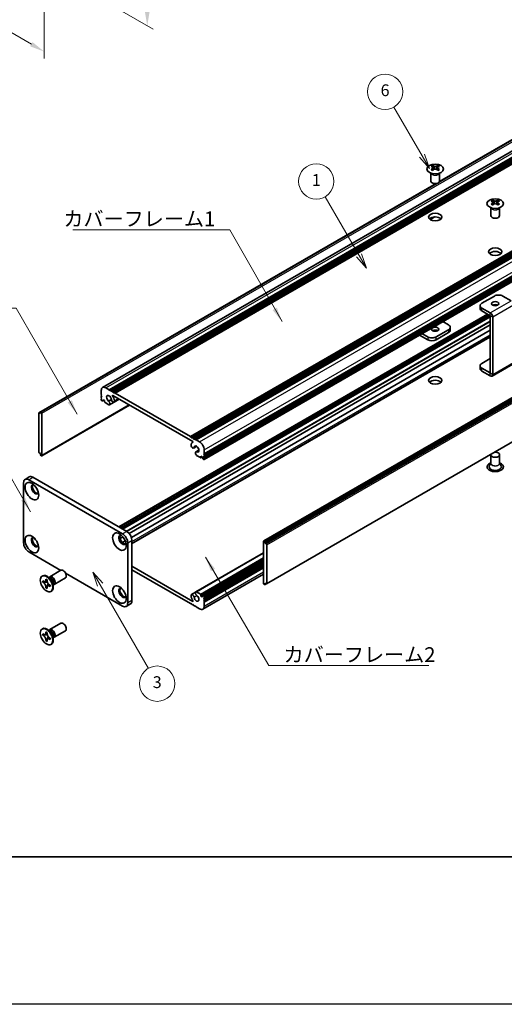
# Model space of a CAD drawing. Units: millimetres. Extents: x -50 to 7364, y -50 to 4857.
# Drawn here: x 163 to 328, y 3020 to 3354 of the extents above; entities that cross this region are included whole.
import ezdxf

# ---------------------------------------------------------------- set-up
doc = ezdxf.new("R2010")
doc.units = ezdxf.units.MM
doc.header["$LTSCALE"] = 2
doc.layers.get('Defpoints').update_dxf_attribs({"lineweight": 25})
for name, color, linetype, lineweight in [('Border (ISO)', 7, 'Continuous', 35), ('Dimension (ISO)', 7, 'Continuous', 18), ('Symbol (ISO)', 7, 'Continuous', 18), ('Symbol (TK)', 100, 'Continuous', 18), ('Visible (ISO)', 7, 'Continuous', 35), ('Visible Narrow (ISO)', 7, 'Continuous', 25)]:
    doc.layers.add(name, color=color, linetype=linetype, lineweight=lineweight)
doc.styles.add('Note Text (TK)', font='txt')
doc.styles.add('Note Text (TK2)', font='txt')
doc.dimstyles.new('Default - Method 1b (TK)', dxfattribs={"dimscale": 2, "dimtxt": 2.5, "dimasz": 2.5, "dimexe": 1, "dimexo": 1.5, "dimgap": 1, "dimtad": 1, "dimtoh": 1, "dimrnd": 1e-08, "dimdsep": 46, "dimtxsty": 'Note Text (TK)', "dimcen": 0.09, "dimdle": 5, "dimclrd": 100, "dimclre": 100, "dimclrt": 7, "dimadec": 1, "dimazin": 1, "dimtfac": 1, "dimtmove": 0, "dimatfit": 3, "dimfxl": 1, "dimtolj": 1, "dimlwd": -1, "dimlwe": -1, "dimarcsym": 0})
doc.dimstyles.new('Default - Method 1b (TK)$7', dxfattribs={"dimscale": 2, "dimtxt": 2.5, "dimasz": 2.5, "dimexe": 1, "dimexo": 1.5, "dimgap": 1, "dimtad": 1, "dimtoh": 1, "dimrnd": 1e-08, "dimdsep": 46, "dimtxsty": 'Note Text (TK)', "dimcen": 0.09, "dimdle": 5, "dimclrd": 100, "dimclre": 100, "dimclrt": 7, "dimadec": 1, "dimazin": 1, "dimtfac": 1, "dimtmove": 0, "dimatfit": 3, "dimfxl": 1, "dimtolj": 1, "dimlwd": -1, "dimlwe": -1, "dimarcsym": 0})

# ---------------------------------------------------------------- blocks, each defined once
blk = doc.blocks.new('図面枠 tk図枠')
at = {"layer": 'Border (ISO)'}
blk.add_line((14.5, 8), (405.5, 8), dxfattribs=at)
blk = doc.blocks.new('*D130')
at = {"layer": 'Defpoints', "color": 0}
for p in [(100.84, 3414.68), (171.55, 3373.86), (171.55, 3342.83)]:
    blk.add_point(p, dxfattribs=at)
at = {"layer": 'Dimension (ISO)', "color": 100}
for p, q in [((100.84, 3411.22), (100.84, 3381.35)), ((105.17, 3381.16), (167.22, 3345.33)), ((171.55, 3370.39), (171.55, 3340.52))]:
    blk.add_line(p, q, dxfattribs=at)
for points in [[(105.58, 3381.88), (104.75, 3380.44), (100.84, 3383.66)], [(167.63, 3346.05), (166.8, 3344.61), (171.55, 3342.83)]]:
    blk.add_solid(points, dxfattribs=at)
at = {"layer": 'Dimension (ISO)', "color": 7, "insert": (135.14, 3368.52), "char_height": 5, "attachment_point": 4, "rotation": 330, "style": 'Note Text (TK)'}
blk.add_mtext('\\A1;{\\Q-30.000;\\W0.816;\\H0.816x;100}', dxfattribs=at)
blk = doc.blocks.new('*D131')
at = {"layer": 'Defpoints', "color": 0}
for p in [(169.78, 3413.66), (169.78, 3372.84), (206.55, 3351.61)]:
    blk.add_point(p, dxfattribs=at)
at = {"layer": 'Dimension (ISO)', "color": 100}
for p, q in [((172.78, 3411.93), (208.55, 3391.28)), ((206.55, 3387.43), (206.55, 3356.61)), ((172.78, 3371.11), (208.55, 3350.45))]:
    blk.add_line(p, q, dxfattribs=at)
for points in [[(205.71, 3387.43), (207.38, 3387.43), (206.55, 3392.43)], [(205.71, 3356.61), (207.38, 3356.61), (206.55, 3351.61)]]:
    blk.add_solid(points, dxfattribs=at)
at = {"layer": 'Dimension (ISO)', "color": 7, "insert": (202.51, 3368.64), "char_height": 5, "attachment_point": 4, "rotation": 90, "style": 'Note Text (TK)'}
blk.add_mtext('\\A1;{\\Q30.000;\\W0.816;\\H0.816x;50}', dxfattribs=at)

msp = doc.modelspace()

# ---------------------------------------------------------------- linework, layer by layer
at = {"color": 6}
msp.add_lwpolyline([(-50, 3962.5), (4040, 3962.5), (4040, 3019.5), (-50, 3019.5)], close=True, dxfattribs=at)
at = {"layer": 'Symbol (TK)', "color": 100}
for p, q in [((299.8193, 3307.4639), (290.2694, 3324.0048)), ((298.9533, 3306.9639), (302.3193, 3303.1338)), ((299.8193, 3307.4639), (302.3193, 3303.1338)), ((302.3193, 3303.1338), (300.6853, 3307.9639)), ((278.4224, 3273.6654), (266.9262, 3293.5774)), ((277.5564, 3273.1654), (280.9224, 3269.3352)), ((278.4224, 3273.6654), (280.9224, 3269.3352)), ((280.9224, 3269.3352), (279.2885, 3274.1654)), ((190.5557, 3161.8724), (188.0557, 3166.2026)), ((191.4217, 3162.3724), (188.0557, 3166.2026)), ((188.0557, 3166.2026), (189.6896, 3161.3724)), ((190.5557, 3161.8724), (206.926, 3133.5181))]:
    msp.add_line(p, q, dxfattribs=at)
at = {"layer": 'Symbol (TK)'}
for centre in [(287.2694, 3329.201), (263.9262, 3298.7736), (209.926, 3128.322)]:
    msp.add_circle(centre, 6, dxfattribs=at)
at = {"layer": 'Visible (ISO)'}
for p, q in [((191.4071, 3228.8398), (403.5391, 3351.3143)), ((193.6738, 3228.0572), (405.8058, 3350.5317)), ((194.0274, 3227.8531), (406.1594, 3350.3276)), ((194.2041, 3227.751), (406.3362, 3350.2255)), ((194.5577, 3227.5469), (406.6897, 3350.0214)), ((194.7345, 3227.4448), (406.8665, 3349.9193)), ((195.088, 3227.2407), (407.2201, 3349.7152)), ((195.2648, 3227.1387), (407.3968, 3349.6131)), ((195.6184, 3226.9345), (407.7504, 3349.409)), ((305.7176, 3298.6245), (382.5774, 3342.9996)), ((305.7721, 3298.7406), (381.9221, 3342.7057)), ((221.2156, 3212.1559), (433.3477, 3334.6304)), ((221.5692, 3211.9518), (433.7012, 3334.4263)), ((221.7459, 3211.8498), (433.878, 3334.3242)), ((222.0995, 3211.6456), (434.2315, 3334.1201)), ((222.2763, 3211.5436), (434.4083, 3334.0181)), ((222.6298, 3211.3394), (434.7619, 3333.8139)), ((222.8066, 3211.2374), (434.9386, 3333.7119)), ((223.1602, 3211.0333), (435.2922, 3333.5077)), ((225.8825, 3206.318), (438.0146, 3328.7925)), ((225.8825, 3205.9097), (438.0146, 3328.3842)), ((225.8307, 3204.3664), (437.9628, 3326.8409)), ((225.8825, 3205.7056), (438.0146, 3328.1801)), ((225.8825, 3205.2974), (438.0146, 3327.7719)), ((225.8825, 3205.0932), (438.0146, 3327.5677)), ((225.8825, 3204.685), (438.0146, 3327.1595)), ((302.8007, 3298.9087), (302.8007, 3301.6261)), ((302.8551, 3301.5349), (302.8102, 3301.6227)), ((303.4345, 3304.0957), (303.4345, 3303.8791)), ((303.5632, 3303.4102), (303.5632, 3302.5885)), ((305.0381, 3303.4102), (305.0381, 3302.5885)), ((305.1669, 3304.0957), (305.1669, 3303.8791)), ((305.7463, 3301.5349), (305.7911, 3301.6227)), ((305.8007, 3298.9087), (305.8007, 3301.6261)), ((246.0972, 3176.7756), (458.2292, 3299.2501)), ((458.5207, 3299.1536), (246.3886, 3176.6791)), ((246.5654, 3176.3729), (458.6974, 3298.8474)), ((246.5654, 3175.9647), (458.6974, 3298.4392)), ((169.79, 3220.2313), (304.5919, 3298.0592)), ((170.4454, 3220.5251), (304.7928, 3298.0906)), ((323.7991, 3292.3382), (323.7991, 3292.1216)), ((323.9279, 3291.6526), (323.9279, 3290.8309)), ((325.4028, 3291.6526), (325.4028, 3290.8309)), ((325.5315, 3292.3382), (325.5315, 3292.1216)), ((323.1653, 3287.1512), (323.1653, 3289.8686)), ((323.2197, 3289.7774), (323.1749, 3289.8651)), ((326.111, 3289.7774), (326.1558, 3289.8651)), ((326.1653, 3287.1512), (326.1653, 3289.8686)), ((302.5554, 3285.8414), (304.0946, 3286.7301)), ((302.5962, 3285.8133), (304.1909, 3286.734)), ((247.0439, 3162.1943), (459.176, 3284.6688)), ((324.3825, 3259.8802), (320.1399, 3257.4307)), ((330.0386, 3258.2476), (327.2109, 3259.8802)), ((319.5541, 3256.6142), (319.5541, 3255.6344)), ((322.9676, 3254.1651), (320.1399, 3255.7977)), ((320.1399, 3254.8179), (322.9676, 3253.1853)), ((196.9593, 3181.4979), (322.0465, 3253.7171)), ((197.7043, 3181.0678), (322.7915, 3253.287)), ((198.0579, 3180.8637), (322.9683, 3252.9808)), ((198.0761, 3180.8532), (322.9683, 3252.9598)), ((322.9683, 3233.7531), (322.9683, 3253.1841)), ((323.8168, 3233.2632), (323.8168, 3252.6942)), ((200.3754, 3179.3063), (322.9683, 3250.0853)), ((201.1529, 3177.963), (322.9683, 3248.2932)), ((308.8261, 3248.4492), (304.5835, 3245.9997)), ((306.9195, 3251.183), (308.8261, 3250.0822)), ((309.4119, 3248.2859), (309.4119, 3249.2657)), ((201.3459, 3175.9054), (322.9683, 3246.1241)), ((298.9999, 3246.6106), (301.7551, 3245.0199)), ((301.7551, 3245.9997), (299.8484, 3247.1005)), ((308.8261, 3247.4694), (304.5835, 3245.0199)), ((320.1399, 3237.0183), (322.9683, 3238.6513)), ((319.5541, 3235.222), (319.5541, 3236.2018)), ((322.9676, 3233.7527), (320.1399, 3235.3853)), ((323.5681, 3232.7134), (330.6391, 3236.7959)), ((322.9676, 3232.7729), (320.1399, 3234.4055)), ((192.5071, 3228.7308), (193.6738, 3228.0572)), ((193.6738, 3228.0572), (193.8506, 3227.751)), ((190.9514, 3226.4855), (190.9514, 3227.8327)), ((191.1282, 3226.1793), (190.9514, 3226.4855)), ((190.9514, 3226.0772), (191.1282, 3226.1793)), ((190.9514, 3225.8731), (190.9514, 3226.0772)), ((191.1282, 3225.5669), (190.9514, 3225.8731)), ((190.9514, 3225.4648), (191.1282, 3225.5669)), ((190.9514, 3225.2607), (190.9514, 3225.4648)), ((191.1282, 3224.9545), (190.9514, 3225.2607)), ((190.9514, 3224.8525), (191.1282, 3224.9545)), ((190.9514, 3224.6483), (190.9514, 3224.8525)), ((191.6232, 3224.6688), (191.4464, 3224.5667)), ((192.0475, 3224.4238), (191.6232, 3224.6688)), ((193.4512, 3224.2354), (194.3725, 3224.7674)), ((193.7472, 3222.9693), (197.0561, 3224.8797)), ((193.8506, 3227.751), (194.0274, 3227.8531)), ((194.0274, 3227.8531), (194.2041, 3227.751)), ((194.2041, 3227.751), (194.3809, 3227.4448)), ((194.3809, 3227.4448), (194.5577, 3227.5469)), ((194.5577, 3227.5469), (194.7345, 3227.4448)), ((194.7345, 3227.4448), (194.9112, 3227.1387)), ((222.0107, 3210.4721), (194.8232, 3226.1688)), ((194.9112, 3227.1387), (195.088, 3227.2407)), ((195.088, 3227.2407), (195.2648, 3227.1387)), ((195.2648, 3227.1387), (195.4416, 3226.8325)), ((195.2725, 3223.9016), (197.0113, 3224.9055)), ((195.4416, 3226.8325), (195.6184, 3226.9345)), ((195.6184, 3226.9345), (221.2156, 3212.1559)), ((170.7368, 3205.65), (200.5499, 3222.8626)), ((191.2343, 3224.2809), (191.1282, 3224.3422)), ((191.3843, 3224.2661), (191.8525, 3224.5364)), ((191.4464, 3224.5667), (191.4464, 3224.4034)), ((192.0475, 3224.0564), (192.0475, 3224.4238)), ((193.5197, 3222.9614), (192.2596, 3223.689)), ((169.7382, 3220.1168), (169.7382, 3206.9712)), ((170.2686, 3220.0148), (169.915, 3220.2189)), ((170.2686, 3220.423), (170.4454, 3220.5251)), ((170.2686, 3220.423), (170.2686, 3220.0148)), ((170.5868, 3220.4434), (170.4454, 3220.5251)), ((170.7989, 3205.7873), (170.7989, 3220.076)), ((221.2156, 3212.1559), (221.3924, 3211.8498)), ((221.3924, 3211.8498), (221.5692, 3211.9518)), ((221.5692, 3211.9518), (221.7459, 3211.8498)), ((221.7459, 3211.8498), (221.9227, 3211.5436)), ((221.9227, 3211.5436), (222.0995, 3211.6456)), ((222.0995, 3211.6456), (222.2763, 3211.5436)), ((222.2763, 3211.5436), (222.4531, 3211.2374)), ((222.4531, 3211.2374), (222.6298, 3211.3394)), ((222.6298, 3211.3394), (222.8066, 3211.2374)), ((221.9412, 3210.246), (222.0773, 3210.3245)), ((222.3115, 3208.2906), (223.3069, 3208.8653)), ((222.8066, 3211.2374), (222.9834, 3210.9312)), ((222.9834, 3210.9312), (223.1602, 3211.0333)), ((223.1602, 3211.0333), (224.3269, 3210.3596)), ((169.915, 3206.665), (170.2686, 3206.4609)), ((170.2686, 3206.4609), (170.2686, 3206.0527)), ((170.4454, 3205.7465), (170.2686, 3206.0527)), ((170.4454, 3205.7465), (170.5868, 3205.6648)), ((223.0868, 3206.9461), (224.0788, 3207.5188)), ((224.5744, 3205.032), (223.3143, 3205.7595)), ((223.3828, 3206.9544), (224.071, 3207.3517)), ((224.7244, 3205.0172), (225.1926, 3205.2875)), ((224.7865, 3205.5219), (224.7865, 3205.1545)), ((225.2108, 3205.277), (224.7865, 3205.5219)), ((225.3875, 3204.9708), (225.2108, 3205.277)), ((225.3875, 3204.8075), (225.3875, 3204.9708)), ((225.8825, 3206.318), (225.7057, 3206.2159)), ((225.7057, 3206.2159), (225.8825, 3205.9097)), ((225.8825, 3205.7056), (225.7057, 3205.6036)), ((225.7057, 3205.6036), (225.8825, 3205.2974)), ((225.8825, 3205.0932), (225.7057, 3204.9912)), ((225.7057, 3204.9912), (225.8825, 3204.685)), ((225.8825, 3207.6652), (225.8825, 3206.318)), ((225.8825, 3205.9097), (225.8825, 3205.7056)), ((225.8825, 3205.2974), (225.8825, 3205.0932)), ((225.8825, 3204.685), (225.8825, 3204.4809)), ((323.1653, 3205.9914), (323.1653, 3203.1494)), ((326.1653, 3205.9914), (326.1653, 3203.1494)), ((225.7057, 3204.3788), (225.5997, 3204.44)), ((323.1653, 3203.2587), (322.6511, 3202.2518)), ((326.1653, 3203.2587), (326.6796, 3202.2518)), ((165.0941, 3197.6645), (166.5083, 3198.481)), ((167.7583, 3198.3571), (199.5782, 3179.986)), ((164.5764, 3176.1076), (164.5764, 3196.52)), ((166.3441, 3197.5407), (198.1639, 3179.1695)), ((197.3441, 3177.5562), (198.2905, 3178.1026)), ((198.1179, 3176.2108), (199.0676, 3176.7591)), ((199.9317, 3176.1076), (199.9317, 3155.6952)), ((201.3459, 3176.9241), (201.3459, 3156.5117)), ((246.0351, 3176.6383), (246.0351, 3162.3496)), ((246.3886, 3176.6791), (246.2472, 3176.7608)), ((246.3886, 3176.6791), (246.5654, 3176.3729)), ((246.5654, 3175.9647), (246.5654, 3176.3729)), ((246.9189, 3175.7606), (246.5654, 3175.9647)), ((247.0957, 3162.3088), (247.0957, 3175.4544)), ((177.2185, 3166.7674), (166.3441, 3173.0458)), ((223.0868, 3159.4563), (246.0351, 3172.7055)), ((201.3459, 3168.1876), (222.0107, 3156.2568)), ((224.7865, 3158.0018), (246.0351, 3170.2697)), ((225.4497, 3158.1596), (246.0351, 3170.0445)), ((225.8825, 3157.5731), (246.0351, 3169.2082)), ((225.8825, 3157.1649), (246.0351, 3168.8)), ((225.8825, 3156.9608), (246.0351, 3168.5958)), ((225.8825, 3156.5525), (246.0351, 3168.1876)), ((225.8825, 3156.3484), (246.0351, 3167.9835)), ((170.8545, 3164.8253), (171.0313, 3164.9273)), ((173.7044, 3163.8907), (172.921, 3164.5121)), ((173.5067, 3164.6244), (177.2614, 3166.7922)), ((198.1639, 3154.6746), (178.802, 3165.8532)), ((221.2156, 3155.4911), (201.3459, 3166.9629)), ((225.4269, 3153.5858), (246.0351, 3165.484)), ((225.8825, 3155.9402), (246.0351, 3167.5752)), ((171.0817, 3162.7171), (171.0817, 3163.207)), ((171.0817, 3163.207), (171.2939, 3163.0845)), ((171.3911, 3162.8957), (171.0817, 3162.7171)), ((171.2939, 3162.5946), (171.0817, 3162.7171)), ((171.3911, 3163.0348), (171.3911, 3162.8957)), ((172.6537, 3162.8471), (171.3911, 3162.8957)), ((172.1424, 3163.5744), (172.1424, 3163.8193)), ((172.1424, 3163.8193), (172.5667, 3163.5744)), ((172.4518, 3161.0586), (173.041, 3162.1763)), ((172.5667, 3163.5744), (172.5667, 3163.3294)), ((173.2294, 3164.2675), (173.2899, 3164.3874)), ((173.4152, 3161.8598), (173.6273, 3161.7373)), ((173.6273, 3161.2474), (173.4152, 3161.3699)), ((173.6273, 3161.7373), (173.6273, 3161.2474)), ((174.4701, 3162.5645), (174.6165, 3161.5753)), ((174.5589, 3161.9647), (174.6931, 3161.9571)), ((175.0067, 3162.0263), (178.7614, 3164.1941)), ((246.2472, 3161.9822), (246.3886, 3161.9005)), ((246.5654, 3162.0026), (246.3886, 3161.9005)), ((246.5654, 3162.0026), (246.5654, 3162.4109)), ((246.5654, 3162.4109), (246.9189, 3162.2067)), ((246.9189, 3162.2067), (246.5654, 3162.0026)), ((172.1424, 3160.88), (172.1424, 3161.1249)), ((172.1424, 3160.88), (172.4518, 3161.0586)), ((172.5667, 3160.635), (172.1424, 3160.88)), ((172.4518, 3161.0586), (172.5723, 3160.989)), ((172.5667, 3160.88), (172.5667, 3160.635)), ((173.8545, 3159.6291), (174.0313, 3159.7312)), ((221.5615, 3158.524), (222.9778, 3159.3417)), ((223.3143, 3159.4642), (224.5744, 3158.7367)), ((224.7865, 3158.3692), (224.7865, 3158.0018)), ((224.7865, 3158.0018), (225.2108, 3157.7569)), ((225.2108, 3157.7569), (225.3875, 3157.8589)), ((225.3875, 3157.8589), (225.3875, 3158.0222)), ((225.5997, 3158.1447), (225.7057, 3158.0835)), ((199.4139, 3154.5508), (200.8282, 3155.3673)), ((221.3924, 3155.5931), (221.2156, 3155.4911)), ((221.5692, 3155.287), (221.3924, 3155.5931)), ((221.7459, 3155.1849), (221.5692, 3155.287)), ((221.9227, 3155.287), (221.7459, 3155.1849)), ((222.0995, 3154.9808), (221.9227, 3155.287)), ((222.2763, 3154.8787), (222.0995, 3154.9808)), ((222.4531, 3154.9808), (222.2763, 3154.8787)), ((222.6298, 3154.6746), (222.4531, 3154.9808)), ((222.8066, 3154.5725), (222.6298, 3154.6746)), ((222.9834, 3154.6746), (222.8066, 3154.5725)), ((223.1602, 3154.3684), (222.9834, 3154.6746)), ((225.8825, 3157.5731), (225.7057, 3157.4711)), ((225.7057, 3157.4711), (225.8825, 3157.1649)), ((225.8825, 3156.9608), (225.7057, 3156.8587)), ((225.7057, 3156.8587), (225.8825, 3156.5525)), ((225.8825, 3156.3484), (225.7057, 3156.2463)), ((225.7057, 3156.2463), (225.8825, 3155.9402)), ((225.8825, 3157.7773), (225.8825, 3157.5731)), ((225.8825, 3157.1649), (225.8825, 3156.9608)), ((225.8825, 3156.5525), (225.8825, 3156.3484)), ((225.8825, 3155.9402), (225.8825, 3154.5929)), ((224.3269, 3153.6948), (223.1602, 3154.3684)), ((173.5067, 3146.6615), (177.2614, 3148.8293)), ((170.8545, 3146.8623), (171.0313, 3146.9644)), ((171.0817, 3144.7541), (171.0817, 3145.244)), ((171.0817, 3145.244), (171.2939, 3145.1216)), ((171.3911, 3144.9328), (171.0817, 3144.7541)), ((171.2939, 3144.6317), (171.0817, 3144.7541)), ((171.3911, 3145.0719), (171.3911, 3144.9328)), ((172.6537, 3144.8842), (171.3911, 3144.9328)), ((172.1424, 3145.6115), (172.1424, 3145.8564)), ((172.1424, 3145.8564), (172.5667, 3145.6115)), ((172.5667, 3145.6115), (172.5667, 3145.3665)), ((173.7044, 3145.9278), (172.921, 3146.5492)), ((173.2294, 3146.3046), (173.2899, 3146.4245)), ((174.4701, 3144.6015), (174.6165, 3143.6123)), ((175.0067, 3144.0634), (178.7614, 3146.2312)), ((172.1424, 3142.917), (172.1424, 3143.162)), ((172.1424, 3142.917), (172.4518, 3143.0956)), ((172.5667, 3142.6721), (172.1424, 3142.917)), ((172.4518, 3143.0956), (173.041, 3144.2133)), ((172.4518, 3143.0956), (172.5723, 3143.0261)), ((172.5667, 3142.917), (172.5667, 3142.6721)), ((173.4152, 3143.8968), (173.6273, 3143.7744)), ((173.6273, 3143.2845), (173.4152, 3143.4069)), ((173.6273, 3143.7744), (173.6273, 3143.2845)), ((173.8545, 3141.6662), (174.0313, 3141.7682)), ((174.5589, 3144.0017), (174.6931, 3143.9942))]:
    msp.add_line(p, q, dxfattribs=at)
for centre, major_axis in [((304.3007, 3302.9912), (-2.8, 0)), ((324.6653, 3291.2336), (-2.8, 0)), ((304.3007, 3286.6613), (2.25, 0)), ((324.6653, 3274.9037), (2.25, 0)), ((324.6653, 3257.2674), (1.2295, 0)), ((304.3007, 3248.6125), (-1.2295, 0)), ((304.3007, 3231.2211), (2.25, 0)), ((167.4048, 3193.6623), (-1.625, 2.8146)), ((167.4048, 3175.6994), (-1.625, 2.8146)), ((197.1033, 3176.5159), (-1.625, 2.8146)), ((172.3545, 3162.2272), (-1.5, 2.5981)), ((197.1033, 3158.5529), (-1.625, 2.8146)), ((172.3545, 3144.2643), (-1.5, 2.5981))]:
    msp.add_ellipse(centre, major_axis=major_axis, ratio=0.57735027, dxfattribs=at)
for centre, major_axis, start_param, end_param in [((303.1693, 3298.0495), (3.6136, 6.259), 0.73348815, 0.83730818), ((304.0355, 3297.2432), (-3.6964, 6.4023), 5.61642416, 5.71594113), ((304.0355, 3297.5494), (3.6964, 6.4023), 0.90403518, 1.00355215), ((303.1693, 3296.7431), (-3.6136, 6.259), 5.44587713, 5.54969716), ((304.5658, 3297.5494), (3.6964, -6.4023), 2.47483151, 2.57434848), ((304.1416, 3303.4709), (0.5, -0.866), 3.92699082, 4.29658814), ((304.5658, 3297.2432), (-3.6964, -6.4023), 4.04562784, 4.14514481), ((304.1416, 3303.4709), (0.5, -0.866), 4.54004732, 5.14665184), ((304.0355, 3297.5494), (3.6964, 6.4023), 0.56724417, 0.66676114), ((304.0355, 3297.2432), (-3.6964, 6.4023), 5.27963315, 5.37915012), ((304.4598, 3303.4709), (0.5, 0.866), 4.27812612, 4.88473064), ((304.4598, 3303.4709), (0.5, 0.866), 5.12818982, 5.49778714), ((305.432, 3298.0495), (3.6136, -6.259), 2.30428447, 2.40810451), ((305.432, 3296.7431), (-3.6136, -6.259), 3.8750808, 3.97890083), ((304.5658, 3297.2432), (-3.6964, -6.4023), 3.70883683, 3.8083538), ((304.5658, 3297.5494), (3.6964, -6.4023), 2.1380405, 2.23755747), ((304.3007, 3298.9087), (-1.5, 0), 0, 3.14159265), ((323.534, 3286.292), (3.6136, 6.259), 0.73348815, 0.83730818), ((324.4002, 3285.4857), (-3.6964, 6.4023), 5.61642416, 5.71594113), ((324.9305, 3285.7919), (3.6964, -6.4023), 2.47483151, 2.57434848), ((324.5062, 3291.7133), (0.5, -0.866), 3.92699082, 4.29658814), ((324.5062, 3291.7133), (0.5, -0.866), 4.54004732, 5.14665184), ((324.4002, 3285.7919), (3.6964, 6.4023), 0.56724417, 0.66676114), ((324.8244, 3291.7133), (0.5, 0.866), 4.27812612, 4.88473064), ((324.8244, 3291.7133), (0.5, 0.866), 5.12818982, 5.49778714), ((325.7967, 3286.292), (3.6136, -6.259), 2.30428447, 2.40810451), ((324.9305, 3285.4857), (-3.6964, -6.4023), 3.70883683, 3.8083538), ((324.4002, 3285.7919), (3.6964, 6.4023), 0.90403518, 1.00355215), ((323.534, 3284.9856), (-3.6136, 6.259), 5.44587713, 5.54969716), ((324.9305, 3285.4857), (-3.6964, -6.4023), 4.04562784, 4.14514481), ((324.4002, 3285.4857), (-3.6964, 6.4023), 5.27963315, 5.37915012), ((325.7967, 3284.9856), (-3.6136, -6.259), 3.8750808, 3.97890083), ((324.9305, 3285.7919), (3.6964, -6.4023), 2.1380405, 2.23755747), ((304.3007, 3285.4365), (-2.25, 0), 3.63247533, 5.79230263), ((324.6653, 3287.1512), (-1.5, 0), 0, 3.14159265), ((324.6653, 3273.679), (-2.25, 0), 3.63247533, 5.79230263), ((325.7967, 3259.0637), (2, 0), 0.78539816, 2.35619449), ((321.5541, 3256.6142), (-2, 0), 5.49778714, 7.06858347), ((321.5541, 3255.6344), (-2, 0), 0, 0.78539816), ((324.6653, 3256.2876), (-1.2295, 0), 3.90327628, 5.52150168), ((322.9676, 3253.1845), (-0.6005, 1.0401), 3.92699082, 5.49778714), ((304.3007, 3247.6327), (-1.2295, 0), 3.90327628, 5.52150168), ((307.4119, 3249.2657), (2, 0), 5.49778714, 7.06858347), ((307.4119, 3248.2859), (2, 0), 5.49778714, 6.28318531), ((303.1693, 3246.8162), (-2, 0), 0.78539816, 2.35619449), ((303.1693, 3245.8364), (2, 0), 3.92699082, 5.49778714), ((321.5541, 3236.2018), (-2, 0), 5.49778714, 7.06858347), ((321.5541, 3235.222), (-2, 0), 0, 0.78539816), ((322.9676, 3233.7535), (0.6005, -1.0401), 5.49778714, 7.06858347), ((192.5071, 3226.9345), (-1.1, 1.9053), 5.49778714, 7.06858347), ((304.3007, 3229.9964), (-2.25, 0), 3.63247533, 5.79230263), ((191.1282, 3224.5463), (-0.125, 0.2165), 0.78539816, 2.35619449), ((193.5677, 3225.0974), (-0.575, 0.9959), 4.0702248, 8.49553751), ((194.8975, 3224.5511), (0.375, -0.6495), 4.0702248, 7.21181745), ((194.8232, 3226.0872), (-0.05, 0.0866), 5.49778714, 7.93751011), ((193.5677, 3225.0974), (1.325, -2.295), 0.92863215, 1.6543248), ((191.2343, 3224.5259), (0.15, -0.2598), 5.49778714, 7.06858347), ((192.2596, 3223.9339), (-0.15, 0.2598), 0.78539816, 2.35619449), ((193.3505, 3223.6563), (0.3967, -0.687), 6.00408728, 8.45897698), ((193.5197, 3223.2064), (0.15, -0.2598), 5.49778714, 6.00408728), ((169.915, 3220.0148), (-0.125, 0.2165), 5.49778714, 7.06858347), ((170.5868, 3220.1985), (0.15, -0.2598), 0.78539816, 2.35619449), ((221.9365, 3208.9402), (0.375, -0.6495), 3.78375681, 6.92534949), ((223.2662, 3207.951), (-1.325, 2.295), 6.19965683, 6.92534949), ((222.0107, 3210.3905), (0.05, -0.0866), 6.19965683, 8.6393798), ((223.2662, 3207.951), (0.575, -0.9959), 5.64162943, 10.06694214), ((224.3269, 3208.5634), (1.1, -1.9053), 0.78539816, 2.35619449), ((169.915, 3206.8692), (-0.125, 0.2165), 0.78539816, 2.35619449), ((170.5868, 3205.9098), (0.15, -0.2598), 5.49778714, 7.06858347), ((223.4834, 3206.2591), (-0.3967, 0.687), 5.67818996, 8.13307966), ((223.3143, 3206.0045), (-0.15, 0.2598), 1.84989435, 2.35619449), ((224.5744, 3205.277), (0.15, -0.2598), 5.49778714, 7.06858347), ((225.5997, 3204.685), (-0.15, 0.2598), 0.78539816, 2.35619449), ((324.6653, 3205.9914), (1.5, 0), 2.94620257, 8.04937171), ((225.7057, 3204.5829), (0.125, -0.2165), 5.49778714, 7.06858347), ((324.6653, 3201.9089), (2.8, 0), 2.13614976, 7.2886282), ((324.6653, 3201.9089), (2.1, 0), 2.8548361, 6.56994186), ((167.7583, 3196.3159), (-1.25, 2.1651), 5.49778714, 6.28318531), ((166.3441, 3195.4994), (-1.25, 2.1651), 5.49778714, 7.06858347), ((168.4655, 3194.2747), (-0.875, 1.5155), 5.86723322, 9.84073005), ((168.819, 3194.4788), (-0.875, 1.5155), 0.20343074, 2.93816191), ((168.4655, 3176.3117), (-0.875, 1.5155), 5.86723322, 9.84073005), ((168.819, 3176.5159), (-0.875, 1.5155), 0.20343074, 2.93816191), ((198.1639, 3177.1282), (-0.875, 1.5155), 5.86723322, 9.84073005), ((198.5175, 3177.3324), (-0.875, 1.5155), 0.20343074, 2.93816191), ((198.1639, 3177.1282), (1.25, -2.1651), 0.78539816, 2.35619449), ((199.5782, 3177.9447), (-1.25, 2.1651), 3.92699082, 5.49778714), ((166.3441, 3175.087), (-1.25, 2.1651), 0.78539816, 2.35619449), ((246.2472, 3176.5158), (-0.15, 0.2598), 5.49778714, 7.06858347), ((246.9189, 3175.5564), (0.125, -0.2165), 0.78539816, 2.35619449), ((172.5313, 3162.3292), (-1.5, 2.5981), 3.14159265, 6.28318531), ((174.2567, 3163.3254), (-0.75, 1.299), 2.78022553, 6.64455243), ((178.0114, 3165.4932), (-0.75, 1.299), 3.14159265, 6.28318531), ((173.9031, 3163.1212), (-0.625, 1.0825), 3.17115745, 6.25362051), ((246.2472, 3162.2271), (-0.15, 0.2598), 0.78539816, 2.35619449), ((246.9189, 3162.4109), (0.125, -0.2165), 5.49778714, 7.06858347), ((198.1639, 3159.1653), (-0.875, 1.5155), 5.86723322, 9.84073005), ((198.5175, 3159.3694), (-0.875, 1.5155), 0.20343074, 2.93816191), ((221.9365, 3157.8745), (-0.375, 0.6495), 4.0702248, 7.21181745), ((223.2662, 3157.3282), (-1.325, 2.295), 0.92863215, 1.6543248), ((223.2662, 3157.3282), (0.575, -0.9959), 4.0702248, 8.49553751), ((223.4834, 3158.7693), (-0.3967, 0.687), 6.00408728, 8.45897698), ((223.3143, 3159.2192), (-0.15, 0.2598), 5.49778714, 6.00408728), ((224.5744, 3158.4917), (0.15, -0.2598), 0.78539816, 2.35619449), ((225.5997, 3157.8997), (-0.15, 0.2598), 5.49778714, 7.06858347), ((225.7057, 3157.8793), (0.125, -0.2165), 0.78539816, 2.35619449), ((198.1639, 3156.7158), (1.25, -2.1651), 5.49778714, 7.06858347), ((199.5782, 3157.5323), (1.25, -2.1651), 0, 0.78539816), ((222.0107, 3156.3384), (0.05, -0.0866), 5.49778714, 7.93751011), ((224.3269, 3155.4911), (1.1, -1.9053), 5.49778714, 7.06858347), ((178.0114, 3147.5302), (-0.75, 1.299), 3.14159265, 6.28318531), ((172.5313, 3144.3663), (-1.5, 2.5981), 3.14159265, 6.28318531), ((174.2567, 3145.3624), (-0.75, 1.299), 2.78022553, 6.64455243), ((173.9031, 3145.1583), (-0.625, 1.0825), 3.17115745, 6.25362051)]:
    msp.add_ellipse(centre, major_axis=major_axis, ratio=0.57735027, start_param=start_param, end_param=end_param, dxfattribs=at)
for points, knots in [([(303.4168, 3303.1859), (303.461, 3303.2176), (303.4995, 3303.2552), (303.5506, 3303.3334), (303.5632, 3303.3738), (303.5632, 3303.4465), (303.5506, 3303.4835), (303.4995, 3303.5477), (303.461, 3303.5748), (303.4168, 3303.5942)], [0.076192776, 0.076192776, 0.076192776, 0.076192776, 0.0950828432, 0.0950828432, 0.1139729103, 0.1139729103, 0.1328629774, 0.1328629774, 0.1517530446, 0.1517530446, 0.1517530446, 0.1517530446]), ([(303.9471, 3303.9004), (303.9913, 3303.8809), (304.0474, 3303.864), (304.1706, 3303.8415), (304.2377, 3303.836), (304.3636, 3303.836), (304.4307, 3303.8415), (304.5539, 3303.864), (304.61, 3303.8809), (304.6542, 3303.9004)], [0.076192776, 0.076192776, 0.076192776, 0.076192776, 0.0950828432, 0.0950828432, 0.1139729103, 0.1139729103, 0.1328629774, 0.1328629774, 0.1517530446, 0.1517530446, 0.1517530446, 0.1517530446]), ([(304.6542, 3302.8798), (304.61, 3302.9114), (304.5539, 3302.9389), (304.4307, 3302.9754), (304.3636, 3302.9844), (304.2377, 3302.9844), (304.1706, 3302.9754), (304.0474, 3302.9389), (303.9913, 3302.9114), (303.9471, 3302.8798)], [0.076192776, 0.076192776, 0.076192776, 0.076192776, 0.0950828432, 0.0950828432, 0.1139729103, 0.1139729103, 0.1328629774, 0.1328629774, 0.1517530446, 0.1517530446, 0.1517530446, 0.1517530446]), ([(305.1845, 3303.5942), (305.1403, 3303.5748), (305.1018, 3303.5477), (305.0507, 3303.4835), (305.0381, 3303.4465), (305.0381, 3303.3738), (305.0507, 3303.3334), (305.1018, 3303.2552), (305.1403, 3303.2176), (305.1845, 3303.1859)], [0.076192776, 0.076192776, 0.076192776, 0.076192776, 0.0950828432, 0.0950828432, 0.1139729103, 0.1139729103, 0.1328629774, 0.1328629774, 0.1517530446, 0.1517530446, 0.1517530446, 0.1517530446]), ([(323.7815, 3291.4284), (323.8257, 3291.46), (323.8642, 3291.4977), (323.9153, 3291.5758), (323.9279, 3291.6163), (323.9279, 3291.689), (323.9153, 3291.726), (323.8642, 3291.7901), (323.8257, 3291.8172), (323.7815, 3291.8366)], [0.076192776, 0.076192776, 0.076192776, 0.076192776, 0.0950828432, 0.0950828432, 0.1139729103, 0.1139729103, 0.1328629774, 0.1328629774, 0.1517530446, 0.1517530446, 0.1517530446, 0.1517530446]), ([(324.3118, 3292.1428), (324.356, 3292.1234), (324.4121, 3292.1065), (324.5353, 3292.084), (324.6024, 3292.0784), (324.7283, 3292.0784), (324.7954, 3292.084), (324.9186, 3292.1065), (324.9747, 3292.1234), (325.0189, 3292.1428)], [0.076192776, 0.076192776, 0.076192776, 0.076192776, 0.0950828432, 0.0950828432, 0.1139729103, 0.1139729103, 0.1328629774, 0.1328629774, 0.1517530446, 0.1517530446, 0.1517530446, 0.1517530446]), ([(325.5492, 3291.8366), (325.505, 3291.8172), (325.4665, 3291.7901), (325.4154, 3291.726), (325.4028, 3291.689), (325.4028, 3291.6163), (325.4154, 3291.5758), (325.4665, 3291.4977), (325.505, 3291.46), (325.5492, 3291.4284)], [0.076192776, 0.076192776, 0.076192776, 0.076192776, 0.0950828432, 0.0950828432, 0.1139729103, 0.1139729103, 0.1328629774, 0.1328629774, 0.1517530446, 0.1517530446, 0.1517530446, 0.1517530446]), ([(325.0189, 3291.1222), (324.9747, 3291.1538), (324.9186, 3291.1813), (324.7954, 3291.2179), (324.7283, 3291.2269), (324.6024, 3291.2269), (324.5353, 3291.2179), (324.4121, 3291.1813), (324.356, 3291.1538), (324.3118, 3291.1222)], [0.076192776, 0.076192776, 0.076192776, 0.076192776, 0.0950828432, 0.0950828432, 0.1139729103, 0.1139729103, 0.1328629774, 0.1328629774, 0.1517530446, 0.1517530446, 0.1517530446, 0.1517530446]), ([(172.1424, 3163.5744), (172.1424, 3163.545), (172.1413, 3163.5163), (172.1366, 3163.4594), (172.133, 3163.4314), (172.1183, 3163.3477), (172.103, 3163.2954), (172.0618, 3163.1989), (172.0354, 3163.1553), (171.9432, 3163.0457), (171.8645, 3162.9984), (171.6998, 3162.9635), (171.6197, 3162.9658), (171.4569, 3163.004), (171.3756, 3163.0373), (171.2939, 3163.0845)], [0, 0, 0, 0, 0.010798916, 0.010798916, 0.021961727, 0.021961727, 0.045257146, 0.045257146, 0.069525905, 0.069525905, 0.116754864, 0.116754864, 0.154152318, 0.154152318, 0.188823604, 0.188823604, 0.188823604, 0.188823604]), ([(171.2939, 3162.5946), (171.3193, 3162.5799), (171.3448, 3162.5639), (171.3963, 3162.5288), (171.4224, 3162.5096), (171.5023, 3162.4464), (171.5552, 3162.3983), (171.6594, 3162.2905), (171.7103, 3162.2306), (171.8514, 3162.0427), (171.9317, 3161.9055), (172.0442, 3161.6504), (172.0823, 3161.5359), (172.1306, 3161.32), (172.1424, 3161.2193), (172.1424, 3161.1249)], [0, 0, 0, 0, 0.010798916, 0.010798916, 0.021961727, 0.021961727, 0.045257146, 0.045257146, 0.069525905, 0.069525905, 0.116754864, 0.116754864, 0.154152318, 0.154152318, 0.188823604, 0.188823604, 0.188823604, 0.188823604]), ([(172.5809, 3163.1426), (172.4662, 3163.1334), (172.3532, 3163.1247), (172.1722, 3163.1032), (172.1002, 3163.0916), (171.9983, 3163.068), (171.9629, 3163.0565), (171.9194, 3163.0387), (171.9056, 3163.0319), (171.8939, 3163.0251)], [0.090164851, 0.090164851, 0.090164851, 0.090164851, 0.126194147, 0.126194147, 0.152815434, 0.152815434, 0.175356929, 0.175356929, 0.190911035, 0.190911035, 0.190911035, 0.190911035]), ([(173.4152, 3161.8598), (173.3897, 3161.8744), (173.3643, 3161.8905), (173.3128, 3161.9256), (173.2867, 3161.9448), (173.2068, 3162.008), (173.1539, 3162.0561), (173.0497, 3162.1639), (172.9988, 3162.2238), (172.8577, 3162.4117), (172.7774, 3162.5489), (172.6649, 3162.804), (172.6268, 3162.9185), (172.5785, 3163.1344), (172.5667, 3163.2351), (172.5667, 3163.3294)], [0, 0, 0, 0, 0.010798916, 0.010798916, 0.021961727, 0.021961727, 0.045257146, 0.045257146, 0.069525905, 0.069525905, 0.116754864, 0.116754864, 0.154152318, 0.154152318, 0.188823604, 0.188823604, 0.188823604, 0.188823604]), ([(172.5667, 3160.88), (172.5667, 3161.0093), (172.5889, 3161.1246), (172.6756, 3161.3148), (172.7397, 3161.3873), (172.8984, 3161.4757), (172.9902, 3161.4928), (173.1938, 3161.4724), (173.304, 3161.4341), (173.4152, 3161.3699)], [0, 0, 0, 0, 0.047534213, 0.047534213, 0.095646709, 0.095646709, 0.141901189, 0.141901189, 0.189099427, 0.189099427, 0.189099427, 0.189099427]), ([(172.8152, 3161.4293), (172.8391, 3161.4431), (172.8688, 3161.4644), (172.9302, 3161.5251), (172.9523, 3161.549), (173.0074, 3161.6135), (173.0418, 3161.6574), (173.1194, 3161.7619), (173.1632, 3161.8246), (173.2249, 3161.9137), (173.2426, 3161.9396), (173.2605, 3161.9655)], [0, 0, 0, 0, 0.031629042, 0.031629042, 0.046446308, 0.046446308, 0.066275841, 0.066275841, 0.090813147, 0.090813147, 0.100732171, 0.100732171, 0.100732171, 0.100732171]), ([(172.1424, 3145.6115), (172.1424, 3145.5821), (172.1413, 3145.5534), (172.1366, 3145.4965), (172.133, 3145.4685), (172.1183, 3145.3848), (172.103, 3145.3325), (172.0618, 3145.236), (172.0354, 3145.1924), (171.9432, 3145.0828), (171.8645, 3145.0355), (171.6998, 3145.0006), (171.6197, 3145.0029), (171.4569, 3145.0411), (171.3756, 3145.0744), (171.2939, 3145.1216)], [0, 0, 0, 0, 0.010798916, 0.010798916, 0.021961727, 0.021961727, 0.045257146, 0.045257146, 0.069525905, 0.069525905, 0.116754864, 0.116754864, 0.154152318, 0.154152318, 0.188823604, 0.188823604, 0.188823604, 0.188823604]), ([(171.2939, 3144.6317), (171.3193, 3144.617), (171.3448, 3144.601), (171.3963, 3144.5658), (171.4224, 3144.5466), (171.5023, 3144.4835), (171.5552, 3144.4354), (171.6594, 3144.3275), (171.7103, 3144.2677), (171.8514, 3144.0798), (171.9317, 3143.9426), (172.0442, 3143.6874), (172.0823, 3143.573), (172.1306, 3143.357), (172.1424, 3143.2563), (172.1424, 3143.162)], [0, 0, 0, 0, 0.010798916, 0.010798916, 0.021961727, 0.021961727, 0.045257146, 0.045257146, 0.069525905, 0.069525905, 0.116754864, 0.116754864, 0.154152318, 0.154152318, 0.188823604, 0.188823604, 0.188823604, 0.188823604]), ([(172.5809, 3145.1797), (172.4662, 3145.1704), (172.3532, 3145.1618), (172.1722, 3145.1403), (172.1002, 3145.1287), (171.9983, 3145.1051), (171.9629, 3145.0936), (171.9194, 3145.0758), (171.9056, 3145.0689), (171.8939, 3145.0621)], [0.090164851, 0.090164851, 0.090164851, 0.090164851, 0.126194147, 0.126194147, 0.152815434, 0.152815434, 0.175356929, 0.175356929, 0.190911035, 0.190911035, 0.190911035, 0.190911035]), ([(173.4152, 3143.8968), (173.3897, 3143.9115), (173.3643, 3143.9275), (173.3128, 3143.9627), (173.2867, 3143.9819), (173.2068, 3144.045), (173.1539, 3144.0931), (173.0497, 3144.201), (172.9988, 3144.2608), (172.8577, 3144.4487), (172.7774, 3144.5859), (172.6649, 3144.8411), (172.6268, 3144.9555), (172.5785, 3145.1715), (172.5667, 3145.2722), (172.5667, 3145.3665)], [0, 0, 0, 0, 0.010798916, 0.010798916, 0.021961727, 0.021961727, 0.045257146, 0.045257146, 0.069525905, 0.069525905, 0.116754864, 0.116754864, 0.154152318, 0.154152318, 0.188823604, 0.188823604, 0.188823604, 0.188823604]), ([(172.5667, 3142.917), (172.5667, 3143.0464), (172.5889, 3143.1617), (172.6756, 3143.3519), (172.7397, 3143.4244), (172.8984, 3143.5128), (172.9902, 3143.5298), (173.1938, 3143.5095), (173.304, 3143.4712), (173.4152, 3143.4069)], [0, 0, 0, 0, 0.047534213, 0.047534213, 0.095646709, 0.095646709, 0.141901189, 0.141901189, 0.189099427, 0.189099427, 0.189099427, 0.189099427]), ([(172.8152, 3143.4664), (172.8391, 3143.4802), (172.8688, 3143.5015), (172.9302, 3143.5622), (172.9523, 3143.5861), (173.0074, 3143.6506), (173.0418, 3143.6944), (173.1194, 3143.799), (173.1632, 3143.8616), (173.2249, 3143.9508), (173.2426, 3143.9766), (173.2605, 3144.0026)], [0, 0, 0, 0, 0.031629042, 0.031629042, 0.046446308, 0.046446308, 0.066275841, 0.066275841, 0.090813147, 0.090813147, 0.100732171, 0.100732171, 0.100732171, 0.100732171])]:
    msp.add_open_spline(points, degree=3, knots=knots, dxfattribs=at)
at = {"layer": 'Visible Narrow (ISO)'}
for p, q in [((192.5071, 3228.7308), (404.6391, 3351.2053)), ((382.7188, 3342.9179), (170.5868, 3220.4434)), ((170.7989, 3220.076), (382.9309, 3342.5505)), ((224.3269, 3210.3596), (436.4589, 3332.8341)), ((225.8825, 3207.6652), (438.0146, 3330.1397)), ((225.8825, 3204.4809), (438.0146, 3326.9554)), ((303.4345, 3303.8791), (303.138, 3303.708)), ((303.4168, 3303.1859), (303.4168, 3302.4944)), ((303.9471, 3303.9004), (303.9471, 3302.8798)), ((304.6542, 3303.9004), (304.6542, 3302.8798)), ((305.4633, 3303.708), (305.1669, 3303.8791)), ((305.1845, 3303.1859), (305.1845, 3302.4944)), ((246.2472, 3176.7608), (458.3792, 3299.2353)), ((459.051, 3298.2351), (246.9189, 3175.7606)), ((247.0957, 3175.4544), (459.2278, 3297.9289)), ((323.7991, 3292.1216), (323.5027, 3291.9504)), ((324.3118, 3292.1428), (324.3118, 3291.1222)), ((325.0189, 3292.1428), (325.0189, 3291.1222)), ((325.828, 3291.9504), (325.5315, 3292.1216)), ((323.7815, 3291.4284), (323.7815, 3290.7368)), ((325.5492, 3291.4284), (325.5492, 3290.7368)), ((459.2278, 3284.7833), (247.0957, 3162.3088)), ((302.3201, 3286.0529), (303.233, 3286.58)), ((322.9676, 3254.1651), (330.0386, 3258.2476)), ((320.1399, 3254.8179), (320.1399, 3255.7977)), ((330.8879, 3256.7767), (323.8168, 3252.6942)), ((197.0326, 3181.4557), (322.1198, 3253.6748)), ((197.1386, 3181.3944), (322.2258, 3253.6136)), ((197.5629, 3181.1495), (322.6501, 3253.3686)), ((198.1639, 3180.8025), (322.9683, 3252.8583)), ((199.424, 3180.075), (322.9683, 3251.4033)), ((322.9676, 3253.1853), (322.9676, 3254.1651)), ((323.8168, 3252.6942), (322.9683, 3253.1841)), ((199.5535, 3180.0002), (322.9683, 3251.2537)), ((308.8261, 3248.4492), (308.8261, 3247.4694)), ((201.3459, 3176.5149), (322.9683, 3246.7336)), ((201.3459, 3175.7194), (322.9683, 3245.9381)), ((301.7551, 3245.9997), (301.7551, 3245.0199)), ((304.5835, 3245.0199), (304.5835, 3245.9997)), ((320.1399, 3234.4055), (320.1399, 3235.3853)), ((323.8168, 3233.2632), (330.8879, 3237.3457)), ((322.9676, 3233.7527), (322.9683, 3233.7531)), ((322.9676, 3232.7729), (322.9676, 3233.7527)), ((322.9683, 3233.7531), (323.8168, 3233.2632)), ((194.7776, 3226.0512), (194.9023, 3226.1232)), ((195.4224, 3224.3355), (196.7105, 3225.0792)), ((200.462, 3222.9133), (170.7989, 3205.7873)), ((191.4464, 3224.4034), (191.7646, 3224.5871)), ((169.915, 3220.2189), (170.2686, 3220.423)), ((222.0564, 3210.3018), (222.0647, 3210.3066)), ((222.4614, 3208.5497), (223.1502, 3208.9474)), ((224.7865, 3205.1545), (225.1047, 3205.3382)), ((166.3441, 3197.5407), (167.7583, 3198.3571)), ((199.5782, 3179.986), (198.1639, 3179.1695)), ((199.9317, 3176.1076), (201.3459, 3176.9241)), ((223.2114, 3159.4928), (246.0351, 3172.6701)), ((223.3143, 3159.4642), (246.0351, 3172.582)), ((224.5744, 3158.7367), (246.0351, 3171.127)), ((224.7865, 3158.3692), (246.0351, 3170.6371)), ((225.5997, 3158.1447), (246.0351, 3169.9431)), ((225.7057, 3158.0835), (246.0351, 3169.8206)), ((225.8825, 3157.7773), (246.0351, 3169.4123)), ((225.8825, 3154.5929), (246.0351, 3166.228)), ((222.4614, 3157.6588), (223.3823, 3158.1905)), ((201.3459, 3156.5117), (199.9317, 3155.6952)), ((222.0107, 3156.2568), (222.0815, 3156.2976))]:
    msp.add_line(p, q, dxfattribs=at)
for centre, major_axis, start_param, end_param in [((304.3007, 3301.7507), (-1.5, 0), 0.18536688, 2.95622577), ((304.3007, 3301.781), (-1.5072, 0), 0.28675655, 2.8548361), ((324.6653, 3289.9932), (-1.5, 0), 0.18536688, 2.95622577), ((324.6653, 3290.0235), (-1.5072, 0), 0.28675655, 2.8548361), ((324.6653, 3203.1191), (1.5072, 0), 3.04413137, 6.38064659), ((324.6653, 3203.1494), (1.5, 0), 3.14159265, 6.28318531), ((173.6895, 3162.9979), (-0.625, 1.0825), 3.59860257, 5.82617539), ((173.5285, 3162.905), (0.6774, -1.1733), 0.97012773, 2.17146493), ((173.6895, 3145.035), (-0.625, 1.0825), 3.59860257, 5.82617539), ((173.5285, 3144.942), (0.6774, -1.1733), 0.97012773, 2.17146493)]:
    msp.add_ellipse(centre, major_axis=major_axis, ratio=0.57735027, start_param=start_param, end_param=end_param, dxfattribs=at)
for points, knots in [([(172.7076, 3162.7074), (172.7024, 3162.7073), (172.6973, 3162.7072), (172.577, 3162.7052), (172.4567, 3162.7061), (172.2163, 3162.708), (172.096, 3162.709), (171.8657, 3162.7051), (171.7555, 3162.7002), (171.5553, 3162.6788), (171.4653, 3162.6623), (171.3546, 3162.625), (171.3222, 3162.611), (171.2939, 3162.5946)], [-0.044806562, -0.044806562, -0.044806562, -0.044806562, -0.043683104, -0.043683104, -0.018526854, -0.018526854, 0.006629396, 0.006629396, 0.031785646, 0.031785646, 0.056941896, 0.056941896, 0.068973146, 0.068973146, 0.068973146, 0.068973146]), ([(172.5667, 3163.553), (172.5129, 3163.5795), (172.4591, 3163.6007), (172.3461, 3163.6252), (172.2868, 3163.6265), (172.1991, 3163.6025), (172.1708, 3163.5908), (172.1424, 3163.5744)], [0.0089731458, 0.0089731458, 0.0089731458, 0.0089731458, 0.0317856458, 0.0317856458, 0.0569418958, 0.0569418958, 0.0689731458, 0.0689731458, 0.0689731458, 0.0689731458]), ([(172.1424, 3161.1249), (172.1708, 3161.1413), (172.1991, 3161.1623), (172.2868, 3161.2395), (172.3461, 3161.3092), (172.4647, 3161.4719), (172.524, 3161.5649), (172.6425, 3161.7624), (172.7018, 3161.867), (172.8204, 3162.0762), (172.8797, 3162.1808), (172.9417, 3162.284), (172.9443, 3162.2884), (172.947, 3162.2928)], [-0.068973146, -0.068973146, -0.068973146, -0.068973146, -0.056941896, -0.056941896, -0.031785646, -0.031785646, -0.006629396, -0.006629396, 0.018526854, 0.018526854, 0.043683104, 0.043683104, 0.044806562, 0.044806562, 0.044806562, 0.044806562]), ([(173.4152, 3161.3699), (173.4436, 3161.3862), (173.4679, 3161.4049), (173.5325, 3161.4688), (173.5611, 3161.5208), (173.5964, 3161.631), (173.6048, 3161.6882), (173.6088, 3161.748)], [-0.0689731458, -0.0689731458, -0.0689731458, -0.0689731458, -0.0569418958, -0.0569418958, -0.0317856458, -0.0317856458, -0.0089731458, -0.0089731458, -0.0089731458, -0.0089731458]), ([(172.7076, 3144.7445), (172.7024, 3144.7444), (172.6973, 3144.7443), (172.577, 3144.7422), (172.4567, 3144.7432), (172.2163, 3144.7451), (172.096, 3144.746), (171.8657, 3144.7421), (171.7555, 3144.7373), (171.5553, 3144.7159), (171.4653, 3144.6994), (171.3546, 3144.6621), (171.3222, 3144.648), (171.2939, 3144.6317)], [-0.044806562, -0.044806562, -0.044806562, -0.044806562, -0.043683104, -0.043683104, -0.018526854, -0.018526854, 0.006629396, 0.006629396, 0.031785646, 0.031785646, 0.056941896, 0.056941896, 0.068973146, 0.068973146, 0.068973146, 0.068973146]), ([(172.5667, 3145.5901), (172.5129, 3145.6166), (172.4591, 3145.6378), (172.3461, 3145.6623), (172.2868, 3145.6636), (172.1991, 3145.6396), (172.1708, 3145.6278), (172.1424, 3145.6115)], [0.0089731458, 0.0089731458, 0.0089731458, 0.0089731458, 0.0317856458, 0.0317856458, 0.0569418958, 0.0569418958, 0.0689731458, 0.0689731458, 0.0689731458, 0.0689731458]), ([(172.1424, 3143.162), (172.1708, 3143.1784), (172.1991, 3143.1994), (172.2868, 3143.2766), (172.3461, 3143.3463), (172.4647, 3143.509), (172.524, 3143.6019), (172.6425, 3143.7995), (172.7018, 3143.9041), (172.8204, 3144.1133), (172.8797, 3144.2179), (172.9417, 3144.3211), (172.9443, 3144.3255), (172.947, 3144.3299)], [-0.068973146, -0.068973146, -0.068973146, -0.068973146, -0.056941896, -0.056941896, -0.031785646, -0.031785646, -0.006629396, -0.006629396, 0.018526854, 0.018526854, 0.043683104, 0.043683104, 0.044806562, 0.044806562, 0.044806562, 0.044806562]), ([(173.4152, 3143.4069), (173.4436, 3143.4233), (173.4679, 3143.442), (173.5325, 3143.5059), (173.5611, 3143.5579), (173.5964, 3143.6681), (173.6048, 3143.7252), (173.6088, 3143.785)], [-0.0689731458, -0.0689731458, -0.0689731458, -0.0689731458, -0.0569418958, -0.0569418958, -0.0317856458, -0.0317856458, -0.0089731458, -0.0089731458, -0.0089731458, -0.0089731458])]:
    msp.add_open_spline(points, degree=3, knots=knots, dxfattribs=at)

# ---------------------------------------------------------------- block references
at = {"xscale": 2, "yscale": 2, "zscale": 2}
msp.add_blockref('図面枠 tk図枠', (-29, 3053.5), dxfattribs=at)

# ---------------------------------------------------------------- texts
at = {"layer": 'Symbol (ISO)', "color": 7, "char_height": 5, "width": 51.491227, "attachment_point": 1, "line_spacing_factor": 1.5, "style": 'Note Text (TK)'}
for s, insert in [('{\\fＭＳ Ｐゴシック|b0|i0;カバーフレーム1}', (178.0704, 3288.5707)), ('{\\fＭＳ Ｐゴシック|b0|i0;カバーフレーム2}', (252.83, 3140.681))]:
    msp.add_mtext(s, dxfattribs=dict(at, insert=insert))
at = {"layer": 'Symbol (TK)', "color": 7, "char_height": 4, "attachment_point": 5, "style": 'Note Text (TK2)'}
for s, insert in [('6', (287.2694, 3329.1893)), ('1', (263.9262, 3298.7268)), ('3', (209.926, 3128.3103))]:
    msp.add_mtext(s, dxfattribs=dict(at, insert=insert))

# ---------------------------------------------------------------- dimensions: what is measured, and where the dimension line sits
at = {"layer": 'Dimension (ISO)', "color": 100}
for base, p1, p2, angle, text, picture, middle in [((171.5462, 3342.8322), (100.8355, 3414.6839), (171.5462, 3373.8591), 150, '{\\Q-30.000;\\W0.816;\\H0.816x;<>}', '*D130', (136.1909, 3363.2446)), ((206.548, 3351.6095), (169.7785, 3413.6633), (169.7785, 3372.8385), 90, '{\\Q30.000;\\W0.816;\\H0.816x;<>}', '*D131', (206.548, 3372.022))]:
    dim = msp.add_linear_dim(base=base, p1=p1, p2=p2, angle=angle, text=text, dimstyle='Default - Method 1b (TK)', override={"dimscale": 0, "dimtxt": 5, "dimasz": 5, "dimexe": 2, "dimexo": 3, "dimgap": 2, "dimtoh": 0, "dimdec": 2, "dimlfac": 1.224745, "dimcen": 0.18, "dimtol": 0, "dimlim": 0, "dimtp": 0, "dimtm": 0, "dimtdec": 2, "dimtofl": 0, "dimatfit": 1}, dxfattribs=at)
    dim.commit()
    dim.dimension.update_dxf_attribs({"geometry": picture, "text_midpoint": middle, "dimtype": 160})

# ---------------------------------------------------------------- leaders
at = {"layer": 'Symbol (ISO)', "color": 100, "annotation_type": 0, "has_hookline": 1}
for points, hookline_direction, text_width in [([(252.3014, 3251.1778), (234.5616, 3282.3432), (229.5616, 3282.3432)], 1, 48.3239), ([(182.7492, 3219.787), (162.0892, 3255.7513), (157.0892, 3255.7513)], 1, 49.8295), ([(166.9394, 3186.6107), (144.9173, 3224.9468), (139.9173, 3224.9468)], 1, 16.5625), ([(226.3301, 3171.2534), (247.83, 3134.4536), (252.83, 3134.4536)], 0, 49.3182)]:
    msp.add_leader(points, dimstyle='Default - Method 1b (TK)$7', override={"dimscale": 0, "dimtxt": 5, "dimasz": 5, "dimgap": 0, "dimtad": 1}, dxfattribs=dict(at, hookline_direction=hookline_direction, text_width=text_width))

doc.saveas('drawing.dxf')
